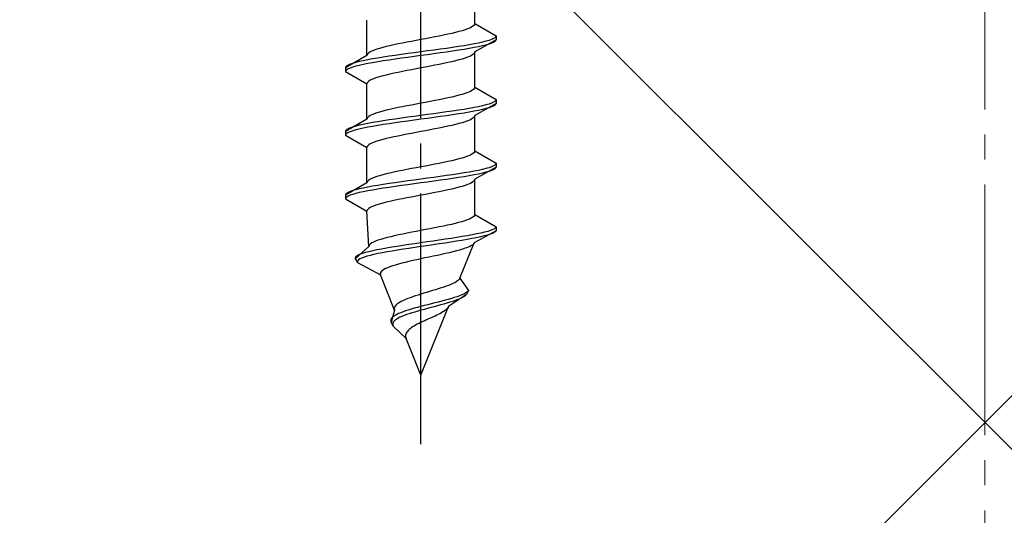
# Model space of a CAD drawing. Extents: x 0 to 1750, y 0 to 2615.
# Drawn here: x 753 to 792, y 2101 to 2121 of the extents above; entities that cross this region are included whole.
import ezdxf

# ---------------------------------------------------------------- set-up
doc = ezdxf.new("R2010")
doc.units = 0
doc.linetypes.add('YCENTER_1', pattern=[13, 10, -1, 1, -1])
doc.linetypes.add('YHIDDEN_1', pattern=[4, 3, -1])
doc.layers.add('YKK_13', color=4, linetype='CONTINUOUS', lineweight=30)
doc.layers.add('YSS_K', color=3, linetype='CONTINUOUS', lineweight=13)

msp = doc.modelspace()

# ---------------------------------------------------------------- linework, layer by layer
at = {"layer": 'YKK_13', "linetype": 'YCENTER_1'}
msp.add_line((768.5, 2103.646), (768.5, 2172.045), dxfattribs=at)
at = {"layer": 'YKK_13', "linetype": 'YHIDDEN_1'}
for p, q in [((770.65, 2120.422), (770.65, 2121.831)), ((766.35, 2119.152), (766.35, 2120.561)), ((770.362, 2120.21), (770.261, 2120.175)), ((770.449, 2120.246), (770.362, 2120.21)), ((770.52, 2120.281), (770.449, 2120.246)), ((770.577, 2120.316), (770.52, 2120.281)), ((770.617, 2120.351), (770.577, 2120.316)), ((770.642, 2120.387), (770.617, 2120.351)), ((770.65, 2120.422), (770.642, 2120.387)), ((770.65, 2120.422), (771.5, 2119.931)), ((768.687, 2119.822), (768.5, 2119.787)), ((768.873, 2119.858), (768.687, 2119.822)), ((769.056, 2119.893), (768.873, 2119.858)), ((769.235, 2119.928), (769.056, 2119.893)), ((769.409, 2119.963), (769.235, 2119.928)), ((769.575, 2119.999), (769.409, 2119.963)), ((769.733, 2120.034), (769.575, 2119.999)), ((769.882, 2120.069), (769.733, 2120.034)), ((770.02, 2120.105), (769.882, 2120.069)), ((770.147, 2120.14), (770.02, 2120.105)), ((770.261, 2120.175), (770.147, 2120.14)), ((771.398, 2119.825), (771.319, 2119.79)), ((771.454, 2119.861), (771.398, 2119.825)), ((771.489, 2119.896), (771.454, 2119.861)), ((771.5, 2119.931), (771.489, 2119.896)), ((771.5, 2119.931), (771.5, 2119.781)), ((766.853, 2119.434), (766.739, 2119.399)), ((766.98, 2119.47), (766.853, 2119.434)), ((767.118, 2119.505), (766.98, 2119.47)), ((767.267, 2119.54), (767.118, 2119.505)), ((767.425, 2119.575), (767.267, 2119.54)), ((767.591, 2119.611), (767.425, 2119.575)), ((767.765, 2119.646), (767.591, 2119.611)), ((767.944, 2119.681), (767.765, 2119.646)), ((768.127, 2119.716), (767.944, 2119.681)), ((768.313, 2119.752), (768.127, 2119.716)), ((768.5, 2119.787), (768.313, 2119.752)), ((769.526, 2119.437), (769.276, 2119.402)), ((769.768, 2119.473), (769.526, 2119.437)), ((770, 2119.508), (769.768, 2119.473)), ((770.221, 2119.543), (770, 2119.508)), ((770.428, 2119.578), (770.221, 2119.543)), ((770.428, 2119.428), (770.221, 2119.393)), ((770.621, 2119.614), (770.428, 2119.578)), ((770.621, 2119.464), (770.428, 2119.428)), ((770.798, 2119.649), (770.621, 2119.614)), ((770.798, 2119.499), (770.621, 2119.464)), ((771.5, 2119.781), (770.65, 2119.291)), ((770.957, 2119.684), (770.798, 2119.649)), ((770.957, 2119.534), (770.798, 2119.499)), ((771.098, 2119.72), (770.957, 2119.684)), ((771.098, 2119.57), (770.957, 2119.534)), ((771.219, 2119.755), (771.098, 2119.72)), ((771.219, 2119.605), (771.098, 2119.57)), ((771.319, 2119.79), (771.219, 2119.755)), ((771.319, 2119.64), (771.219, 2119.605)), ((771.398, 2119.675), (771.319, 2119.64)), ((771.454, 2119.711), (771.398, 2119.675)), ((771.489, 2119.746), (771.454, 2119.711)), ((771.5, 2119.781), (771.489, 2119.746)), ((766.35, 2119.152), (765.5, 2118.661)), ((766.358, 2119.187), (766.35, 2119.152)), ((766.383, 2119.223), (766.358, 2119.187)), ((766.423, 2119.258), (766.383, 2119.223)), ((766.48, 2119.293), (766.423, 2119.258)), ((766.551, 2119.328), (766.48, 2119.293)), ((766.638, 2119.364), (766.551, 2119.328)), ((766.779, 2119.049), (766.572, 2119.014)), ((766.739, 2119.399), (766.638, 2119.364)), ((767, 2119.085), (766.779, 2119.049)), ((767.232, 2119.12), (767, 2119.085)), ((767.474, 2119.155), (767.232, 2119.12)), ((767.724, 2119.19), (767.474, 2119.155)), ((767.724, 2119.04), (767.474, 2119.005)), ((767.979, 2119.226), (767.724, 2119.19)), ((767.979, 2119.076), (767.724, 2119.04)), ((768.239, 2119.261), (767.979, 2119.226)), ((768.239, 2119.111), (767.979, 2119.076)), ((768.5, 2119.296), (768.239, 2119.261)), ((768.5, 2119.146), (768.239, 2119.111)), ((768.761, 2119.332), (768.5, 2119.296)), ((768.761, 2119.182), (768.5, 2119.146)), ((769.021, 2119.367), (768.761, 2119.332)), ((769.021, 2119.217), (768.761, 2119.182)), ((769.276, 2119.402), (769.021, 2119.367)), ((769.276, 2119.252), (769.021, 2119.217)), ((769.526, 2119.287), (769.276, 2119.252)), ((769.768, 2119.323), (769.526, 2119.287)), ((770, 2119.358), (769.768, 2119.323)), ((770.221, 2119.393), (770, 2119.358)), ((770.261, 2119.044), (770.147, 2119.008)), ((770.362, 2119.079), (770.261, 2119.044)), ((770.449, 2119.114), (770.362, 2119.079)), ((770.52, 2119.149), (770.449, 2119.114)), ((770.577, 2119.185), (770.52, 2119.149)), ((770.617, 2119.22), (770.577, 2119.185)), ((770.642, 2119.255), (770.617, 2119.22)), ((770.65, 2119.291), (770.642, 2119.255)), ((770.65, 2117.882), (770.65, 2119.291)), ((765.511, 2118.697), (765.5, 2118.661)), ((765.5, 2118.661), (765.5, 2118.511)), ((765.546, 2118.732), (765.511, 2118.697)), ((765.602, 2118.767), (765.546, 2118.732)), ((765.681, 2118.802), (765.602, 2118.767)), ((765.681, 2118.652), (765.602, 2118.617)), ((765.781, 2118.838), (765.681, 2118.802)), ((765.781, 2118.688), (765.681, 2118.652)), ((765.902, 2118.873), (765.781, 2118.838)), ((765.902, 2118.723), (765.781, 2118.688)), ((766.043, 2118.908), (765.902, 2118.873)), ((766.043, 2118.758), (765.902, 2118.723)), ((766.202, 2118.943), (766.043, 2118.908)), ((766.202, 2118.793), (766.043, 2118.758)), ((766.379, 2118.979), (766.202, 2118.943)), ((766.379, 2118.829), (766.202, 2118.793)), ((766.572, 2119.014), (766.379, 2118.979)), ((766.572, 2118.864), (766.379, 2118.829)), ((766.779, 2118.899), (766.572, 2118.864)), ((767, 2118.935), (766.779, 2118.899)), ((767.232, 2118.97), (767, 2118.935)), ((767.474, 2119.005), (767.232, 2118.97)), ((768.5, 2118.656), (768.313, 2118.62)), ((768.687, 2118.691), (768.5, 2118.656)), ((768.873, 2118.726), (768.687, 2118.691)), ((769.056, 2118.761), (768.873, 2118.726)), ((769.235, 2118.797), (769.056, 2118.761)), ((769.409, 2118.832), (769.235, 2118.797)), ((769.575, 2118.867), (769.409, 2118.832)), ((769.733, 2118.902), (769.575, 2118.867)), ((769.882, 2118.938), (769.733, 2118.902)), ((770.02, 2118.973), (769.882, 2118.938)), ((770.147, 2119.008), (770.02, 2118.973)), ((765.511, 2118.547), (765.5, 2118.511)), ((765.5, 2118.511), (766.35, 2118.021)), ((765.546, 2118.582), (765.511, 2118.547)), ((765.602, 2118.617), (765.546, 2118.582)), ((766.739, 2118.267), (766.638, 2118.232)), ((766.853, 2118.303), (766.739, 2118.267)), ((766.98, 2118.338), (766.853, 2118.303)), ((767.118, 2118.373), (766.98, 2118.338)), ((767.267, 2118.409), (767.118, 2118.373)), ((767.425, 2118.444), (767.267, 2118.409)), ((767.591, 2118.479), (767.425, 2118.444)), ((767.765, 2118.514), (767.591, 2118.479)), ((767.944, 2118.55), (767.765, 2118.514)), ((768.127, 2118.585), (767.944, 2118.55)), ((768.313, 2118.62), (768.127, 2118.585)), ((766.358, 2118.056), (766.35, 2118.021)), ((766.35, 2116.612), (766.35, 2118.021)), ((766.383, 2118.091), (766.358, 2118.056)), ((766.423, 2118.126), (766.383, 2118.091)), ((766.48, 2118.162), (766.423, 2118.126)), ((766.551, 2118.197), (766.48, 2118.162)), ((766.638, 2118.232), (766.551, 2118.197)), ((770.65, 2117.882), (770.642, 2117.847)), ((770.65, 2117.882), (771.5, 2117.391)), ((769.575, 2117.459), (769.409, 2117.423)), ((769.733, 2117.494), (769.575, 2117.459)), ((769.882, 2117.529), (769.733, 2117.494)), ((770.02, 2117.565), (769.882, 2117.529)), ((770.147, 2117.6), (770.02, 2117.565)), ((770.261, 2117.635), (770.147, 2117.6)), ((770.362, 2117.67), (770.261, 2117.635)), ((770.449, 2117.706), (770.362, 2117.67)), ((770.52, 2117.741), (770.449, 2117.706)), ((770.577, 2117.776), (770.52, 2117.741)), ((770.617, 2117.811), (770.577, 2117.776)), ((770.642, 2117.847), (770.617, 2117.811)), ((767.591, 2117.071), (767.425, 2117.035)), ((767.765, 2117.106), (767.591, 2117.071)), ((767.944, 2117.141), (767.765, 2117.106)), ((768.127, 2117.176), (767.944, 2117.141)), ((768.313, 2117.212), (768.127, 2117.176)), ((768.5, 2117.247), (768.313, 2117.212)), ((768.687, 2117.282), (768.5, 2117.247)), ((768.873, 2117.318), (768.687, 2117.282)), ((769.056, 2117.353), (768.873, 2117.318)), ((769.235, 2117.388), (769.056, 2117.353)), ((769.409, 2117.423), (769.235, 2117.388)), ((770.621, 2117.074), (770.428, 2117.038)), ((770.798, 2117.109), (770.621, 2117.074)), ((771.5, 2117.241), (770.65, 2116.751)), ((770.957, 2117.144), (770.798, 2117.109)), ((771.098, 2117.18), (770.957, 2117.144)), ((771.219, 2117.215), (771.098, 2117.18)), ((771.219, 2117.065), (771.098, 2117.03)), ((771.319, 2117.25), (771.219, 2117.215)), ((771.319, 2117.1), (771.219, 2117.065)), ((771.398, 2117.285), (771.319, 2117.25)), ((771.398, 2117.135), (771.319, 2117.1)), ((771.454, 2117.321), (771.398, 2117.285)), ((771.454, 2117.171), (771.398, 2117.135)), ((771.489, 2117.356), (771.454, 2117.321)), ((771.489, 2117.206), (771.454, 2117.171)), ((771.5, 2117.391), (771.489, 2117.356)), ((771.5, 2117.241), (771.489, 2117.206)), ((771.5, 2117.391), (771.5, 2117.241)), ((766.383, 2116.683), (766.358, 2116.647)), ((766.423, 2116.718), (766.383, 2116.683)), ((766.48, 2116.753), (766.423, 2116.718)), ((766.551, 2116.788), (766.48, 2116.753)), ((766.638, 2116.824), (766.551, 2116.788)), ((766.739, 2116.859), (766.638, 2116.824)), ((766.853, 2116.894), (766.739, 2116.859)), ((766.98, 2116.93), (766.853, 2116.894)), ((767.118, 2116.965), (766.98, 2116.93)), ((767.267, 2117), (767.118, 2116.965)), ((767.425, 2117.035), (767.267, 2117)), ((767.979, 2116.686), (767.724, 2116.65)), ((768.239, 2116.721), (767.979, 2116.686)), ((768.5, 2116.756), (768.239, 2116.721)), ((768.761, 2116.792), (768.5, 2116.756)), ((769.021, 2116.827), (768.761, 2116.792)), ((769.021, 2116.677), (768.761, 2116.642)), ((769.276, 2116.862), (769.021, 2116.827)), ((769.276, 2116.712), (769.021, 2116.677)), ((769.526, 2116.897), (769.276, 2116.862)), ((769.526, 2116.747), (769.276, 2116.712)), ((769.768, 2116.933), (769.526, 2116.897)), ((769.768, 2116.783), (769.526, 2116.747)), ((770, 2116.968), (769.768, 2116.933)), ((770, 2116.818), (769.768, 2116.783)), ((770.221, 2117.003), (770, 2116.968)), ((770.221, 2116.853), (770, 2116.818)), ((770.428, 2117.038), (770.221, 2117.003)), ((770.428, 2116.888), (770.221, 2116.853)), ((770.621, 2116.924), (770.428, 2116.888)), ((770.617, 2116.68), (770.577, 2116.645)), ((770.642, 2116.715), (770.617, 2116.68)), ((770.798, 2116.959), (770.621, 2116.924)), ((770.65, 2116.751), (770.642, 2116.715)), ((770.65, 2115.342), (770.65, 2116.751)), ((770.957, 2116.994), (770.798, 2116.959)), ((771.098, 2117.03), (770.957, 2116.994)), ((766.35, 2116.612), (765.5, 2116.121)), ((765.781, 2116.298), (765.681, 2116.262)), ((765.902, 2116.333), (765.781, 2116.298)), ((766.043, 2116.368), (765.902, 2116.333)), ((766.202, 2116.403), (766.043, 2116.368)), ((766.379, 2116.439), (766.202, 2116.403)), ((766.379, 2116.289), (766.202, 2116.253)), ((766.358, 2116.647), (766.35, 2116.612)), ((766.572, 2116.474), (766.379, 2116.439)), ((766.572, 2116.324), (766.379, 2116.289)), ((766.779, 2116.509), (766.572, 2116.474)), ((766.779, 2116.359), (766.572, 2116.324)), ((767, 2116.545), (766.779, 2116.509)), ((767, 2116.395), (766.779, 2116.359)), ((767.232, 2116.58), (767, 2116.545)), ((767.232, 2116.43), (767, 2116.395)), ((767.474, 2116.615), (767.232, 2116.58)), ((767.474, 2116.465), (767.232, 2116.43)), ((767.724, 2116.65), (767.474, 2116.615)), ((767.724, 2116.5), (767.474, 2116.465)), ((767.979, 2116.536), (767.724, 2116.5)), ((768.239, 2116.571), (767.979, 2116.536)), ((768.5, 2116.606), (768.239, 2116.571)), ((768.761, 2116.642), (768.5, 2116.606)), ((769.409, 2116.292), (769.235, 2116.257)), ((769.575, 2116.327), (769.409, 2116.292)), ((769.733, 2116.362), (769.575, 2116.327)), ((769.882, 2116.398), (769.733, 2116.362)), ((770.02, 2116.433), (769.882, 2116.398)), ((770.147, 2116.468), (770.02, 2116.433)), ((770.261, 2116.504), (770.147, 2116.468)), ((770.362, 2116.539), (770.261, 2116.504)), ((770.449, 2116.574), (770.362, 2116.539)), ((770.52, 2116.609), (770.449, 2116.574)), ((770.577, 2116.645), (770.52, 2116.609)), ((765.511, 2116.157), (765.5, 2116.121)), ((765.5, 2116.121), (765.5, 2115.971)), ((765.511, 2116.007), (765.5, 2115.971)), ((765.5, 2115.971), (766.35, 2115.481)), ((765.546, 2116.192), (765.511, 2116.157)), ((765.546, 2116.042), (765.511, 2116.007)), ((765.602, 2116.227), (765.546, 2116.192)), ((765.602, 2116.077), (765.546, 2116.042)), ((765.681, 2116.262), (765.602, 2116.227)), ((765.681, 2116.112), (765.602, 2116.077)), ((765.781, 2116.148), (765.681, 2116.112)), ((765.902, 2116.183), (765.781, 2116.148)), ((766.043, 2116.218), (765.902, 2116.183)), ((766.202, 2116.253), (766.043, 2116.218)), ((767.425, 2115.904), (767.267, 2115.869)), ((767.591, 2115.939), (767.425, 2115.904)), ((767.765, 2115.974), (767.591, 2115.939)), ((767.944, 2116.01), (767.765, 2115.974)), ((768.127, 2116.045), (767.944, 2116.01)), ((768.313, 2116.08), (768.127, 2116.045)), ((768.5, 2116.116), (768.313, 2116.08)), ((768.687, 2116.151), (768.5, 2116.116)), ((768.873, 2116.186), (768.687, 2116.151)), ((769.056, 2116.221), (768.873, 2116.186)), ((769.235, 2116.257), (769.056, 2116.221)), ((766.358, 2115.516), (766.35, 2115.481)), ((766.383, 2115.551), (766.358, 2115.516)), ((766.423, 2115.586), (766.383, 2115.551)), ((766.48, 2115.622), (766.423, 2115.586)), ((766.551, 2115.657), (766.48, 2115.622)), ((766.638, 2115.692), (766.551, 2115.657)), ((766.739, 2115.727), (766.638, 2115.692)), ((766.853, 2115.763), (766.739, 2115.727)), ((766.98, 2115.798), (766.853, 2115.763)), ((767.118, 2115.833), (766.98, 2115.798)), ((767.267, 2115.869), (767.118, 2115.833)), ((766.35, 2114.072), (766.35, 2115.481)), ((770.362, 2115.13), (770.261, 2115.095)), ((770.449, 2115.166), (770.362, 2115.13)), ((770.52, 2115.201), (770.449, 2115.166)), ((770.577, 2115.236), (770.52, 2115.201)), ((770.617, 2115.271), (770.577, 2115.236)), ((770.642, 2115.307), (770.617, 2115.271)), ((770.65, 2115.342), (770.642, 2115.307)), ((770.65, 2115.342), (771.5, 2114.851)), ((768.5, 2114.707), (768.313, 2114.672)), ((768.687, 2114.742), (768.5, 2114.707)), ((768.873, 2114.778), (768.687, 2114.742)), ((769.056, 2114.813), (768.873, 2114.778)), ((769.235, 2114.848), (769.056, 2114.813)), ((769.409, 2114.883), (769.235, 2114.848)), ((769.575, 2114.919), (769.409, 2114.883)), ((769.733, 2114.954), (769.575, 2114.919)), ((769.882, 2114.989), (769.733, 2114.954)), ((770.02, 2115.025), (769.882, 2114.989)), ((770.147, 2115.06), (770.02, 2115.025)), ((770.261, 2115.095), (770.147, 2115.06)), ((771.319, 2114.71), (771.219, 2114.675)), ((771.398, 2114.745), (771.319, 2114.71)), ((771.454, 2114.781), (771.398, 2114.745)), ((771.489, 2114.816), (771.454, 2114.781)), ((771.5, 2114.851), (771.489, 2114.816)), ((771.5, 2114.851), (771.5, 2114.701)), ((766.739, 2114.319), (766.638, 2114.284)), ((766.853, 2114.354), (766.739, 2114.319)), ((766.98, 2114.39), (766.853, 2114.354)), ((767.118, 2114.425), (766.98, 2114.39)), ((767.267, 2114.46), (767.118, 2114.425)), ((767.425, 2114.495), (767.267, 2114.46)), ((767.591, 2114.531), (767.425, 2114.495)), ((767.765, 2114.566), (767.591, 2114.531)), ((767.944, 2114.601), (767.765, 2114.566)), ((768.127, 2114.636), (767.944, 2114.601)), ((768.313, 2114.672), (768.127, 2114.636)), ((769.276, 2114.322), (769.021, 2114.287)), ((769.526, 2114.357), (769.276, 2114.322)), ((769.768, 2114.393), (769.526, 2114.357)), ((770, 2114.428), (769.768, 2114.393)), ((770.221, 2114.463), (770, 2114.428)), ((770.221, 2114.313), (770, 2114.278)), ((770.428, 2114.498), (770.221, 2114.463)), ((770.428, 2114.348), (770.221, 2114.313)), ((770.621, 2114.534), (770.428, 2114.498)), ((770.621, 2114.384), (770.428, 2114.348)), ((770.798, 2114.569), (770.621, 2114.534)), ((770.798, 2114.419), (770.621, 2114.384)), ((771.5, 2114.701), (770.65, 2114.211)), ((770.957, 2114.604), (770.798, 2114.569)), ((770.957, 2114.454), (770.798, 2114.419)), ((771.098, 2114.64), (770.957, 2114.604)), ((771.098, 2114.49), (770.957, 2114.454)), ((771.219, 2114.675), (771.098, 2114.64)), ((771.219, 2114.525), (771.098, 2114.49)), ((771.319, 2114.56), (771.219, 2114.525)), ((771.398, 2114.595), (771.319, 2114.56)), ((771.454, 2114.631), (771.398, 2114.595)), ((771.489, 2114.666), (771.454, 2114.631)), ((771.5, 2114.701), (771.489, 2114.666)), ((766.35, 2114.072), (765.5, 2113.581)), ((766.358, 2114.107), (766.35, 2114.072)), ((766.383, 2114.143), (766.358, 2114.107)), ((766.572, 2113.934), (766.379, 2113.899)), ((766.423, 2114.178), (766.383, 2114.143)), ((766.48, 2114.213), (766.423, 2114.178)), ((766.551, 2114.248), (766.48, 2114.213)), ((766.638, 2114.284), (766.551, 2114.248)), ((766.779, 2113.969), (766.572, 2113.934)), ((767, 2114.005), (766.779, 2113.969)), ((767.232, 2114.04), (767, 2114.005)), ((767.474, 2114.075), (767.232, 2114.04)), ((767.474, 2113.925), (767.232, 2113.89)), ((767.724, 2114.11), (767.474, 2114.075)), ((767.724, 2113.96), (767.474, 2113.925)), ((767.979, 2114.146), (767.724, 2114.11)), ((767.979, 2113.996), (767.724, 2113.96)), ((768.239, 2114.181), (767.979, 2114.146)), ((768.239, 2114.031), (767.979, 2113.996)), ((768.5, 2114.216), (768.239, 2114.181)), ((768.5, 2114.066), (768.239, 2114.031)), ((768.761, 2114.252), (768.5, 2114.216)), ((768.761, 2114.102), (768.5, 2114.066)), ((769.021, 2114.287), (768.761, 2114.252)), ((769.021, 2114.137), (768.761, 2114.102)), ((769.276, 2114.172), (769.021, 2114.137)), ((769.526, 2114.207), (769.276, 2114.172)), ((769.768, 2114.243), (769.526, 2114.207)), ((770, 2114.278), (769.768, 2114.243)), ((770.147, 2113.928), (770.02, 2113.893)), ((770.261, 2113.964), (770.147, 2113.928)), ((770.362, 2113.999), (770.261, 2113.964)), ((770.449, 2114.034), (770.362, 2113.999)), ((770.52, 2114.069), (770.449, 2114.034)), ((770.577, 2114.105), (770.52, 2114.069)), ((770.617, 2114.14), (770.577, 2114.105)), ((770.642, 2114.175), (770.617, 2114.14)), ((770.65, 2114.211), (770.642, 2114.175)), ((770.65, 2112.802), (770.65, 2114.211)), ((765.511, 2113.617), (765.5, 2113.581)), ((765.5, 2113.581), (765.5, 2113.431)), ((765.546, 2113.652), (765.511, 2113.617)), ((765.602, 2113.687), (765.546, 2113.652)), ((765.602, 2113.537), (765.546, 2113.502)), ((765.681, 2113.722), (765.602, 2113.687)), ((765.681, 2113.572), (765.602, 2113.537)), ((765.781, 2113.758), (765.681, 2113.722)), ((765.781, 2113.608), (765.681, 2113.572)), ((765.902, 2113.793), (765.781, 2113.758)), ((765.902, 2113.643), (765.781, 2113.608)), ((766.043, 2113.828), (765.902, 2113.793)), ((766.043, 2113.678), (765.902, 2113.643)), ((766.202, 2113.863), (766.043, 2113.828)), ((766.202, 2113.713), (766.043, 2113.678)), ((766.379, 2113.899), (766.202, 2113.863)), ((766.379, 2113.749), (766.202, 2113.713)), ((766.572, 2113.784), (766.379, 2113.749)), ((766.779, 2113.819), (766.572, 2113.784)), ((767, 2113.855), (766.779, 2113.819)), ((767.232, 2113.89), (767, 2113.855)), ((768.313, 2113.54), (768.127, 2113.505)), ((768.5, 2113.576), (768.313, 2113.54)), ((768.687, 2113.611), (768.5, 2113.576)), ((768.873, 2113.646), (768.687, 2113.611)), ((769.056, 2113.681), (768.873, 2113.646)), ((769.235, 2113.717), (769.056, 2113.681)), ((769.409, 2113.752), (769.235, 2113.717)), ((769.575, 2113.787), (769.409, 2113.752)), ((769.733, 2113.822), (769.575, 2113.787)), ((769.882, 2113.858), (769.733, 2113.822)), ((770.02, 2113.893), (769.882, 2113.858)), ((765.511, 2113.467), (765.5, 2113.431)), ((765.5, 2113.431), (766.35, 2112.941)), ((765.546, 2113.502), (765.511, 2113.467)), ((766.638, 2113.152), (766.551, 2113.117)), ((766.739, 2113.187), (766.638, 2113.152)), ((766.853, 2113.223), (766.739, 2113.187)), ((766.98, 2113.258), (766.853, 2113.223)), ((767.118, 2113.293), (766.98, 2113.258)), ((767.267, 2113.329), (767.118, 2113.293)), ((767.425, 2113.364), (767.267, 2113.329)), ((767.591, 2113.399), (767.425, 2113.364)), ((767.765, 2113.434), (767.591, 2113.399)), ((767.944, 2113.47), (767.765, 2113.434)), ((768.127, 2113.505), (767.944, 2113.47)), ((766.358, 2112.976), (766.35, 2112.941)), ((766.427, 2111.532), (766.35, 2112.941)), ((766.383, 2113.011), (766.358, 2112.976)), ((766.423, 2113.046), (766.383, 2113.011)), ((766.48, 2113.082), (766.423, 2113.046)), ((766.551, 2113.117), (766.48, 2113.082)), ((770.64, 2112.767), (770.613, 2112.731)), ((770.65, 2112.802), (770.64, 2112.767)), ((770.65, 2112.802), (771.5, 2112.311)), ((769.562, 2112.379), (769.397, 2112.343)), ((769.72, 2112.414), (769.562, 2112.379)), ((769.868, 2112.449), (769.72, 2112.414)), ((770.007, 2112.485), (769.868, 2112.449)), ((770.134, 2112.52), (770.007, 2112.485)), ((770.249, 2112.555), (770.134, 2112.52)), ((770.351, 2112.59), (770.249, 2112.555)), ((770.439, 2112.626), (770.351, 2112.59)), ((770.512, 2112.661), (770.439, 2112.626)), ((770.571, 2112.696), (770.512, 2112.661)), ((770.613, 2112.731), (770.571, 2112.696)), ((767.612, 2111.991), (767.451, 2111.955)), ((767.781, 2112.026), (767.612, 2111.991)), ((767.955, 2112.061), (767.781, 2112.026)), ((768.134, 2112.096), (767.955, 2112.061)), ((768.316, 2112.132), (768.134, 2112.096)), ((768.5, 2112.167), (768.316, 2112.132)), ((768.684, 2112.202), (768.5, 2112.167)), ((768.867, 2112.238), (768.684, 2112.202)), ((769.048, 2112.273), (768.867, 2112.238)), ((769.225, 2112.308), (769.048, 2112.273)), ((769.397, 2112.343), (769.225, 2112.308)), ((770.36, 2111.958), (770.153, 2111.923)), ((770.553, 2111.994), (770.36, 2111.958)), ((770.733, 2112.029), (770.553, 2111.994)), ((771.5, 2112.161), (770.629, 2111.671)), ((770.896, 2112.064), (770.733, 2112.029)), ((771.043, 2112.1), (770.896, 2112.064)), ((771.16, 2111.985), (771.03, 2111.95)), ((771.171, 2112.135), (771.043, 2112.1)), ((771.27, 2112.02), (771.16, 2111.985)), ((771.279, 2112.17), (771.171, 2112.135)), ((771.36, 2112.055), (771.27, 2112.02)), ((771.367, 2112.205), (771.279, 2112.17)), ((771.429, 2112.091), (771.36, 2112.055)), ((771.433, 2112.241), (771.367, 2112.205)), ((771.476, 2112.126), (771.429, 2112.091)), ((771.478, 2112.276), (771.433, 2112.241)), ((771.5, 2112.161), (771.476, 2112.126)), ((771.5, 2112.311), (771.478, 2112.276)), ((771.5, 2112.311), (771.5, 2112.161)), ((766.433, 2111.567), (766.427, 2111.532)), ((766.454, 2111.603), (766.433, 2111.567)), ((766.491, 2111.638), (766.454, 2111.603)), ((766.544, 2111.673), (766.491, 2111.638)), ((766.611, 2111.708), (766.544, 2111.673)), ((766.693, 2111.744), (766.611, 2111.708)), ((766.789, 2111.779), (766.693, 2111.744)), ((766.899, 2111.814), (766.789, 2111.779)), ((767.02, 2111.85), (766.899, 2111.814)), ((767.154, 2111.885), (767.02, 2111.85)), ((767.297, 2111.92), (767.154, 2111.885)), ((767.451, 2111.955), (767.297, 2111.92)), ((767.781, 2111.57), (767.554, 2111.535)), ((768.016, 2111.606), (767.781, 2111.57)), ((768.256, 2111.641), (768.016, 2111.606)), ((768.5, 2111.676), (768.256, 2111.641)), ((768.746, 2111.712), (768.5, 2111.676)), ((768.985, 2111.597), (768.742, 2111.562)), ((768.991, 2111.747), (768.746, 2111.712)), ((769.226, 2111.632), (768.985, 2111.597)), ((769.235, 2111.782), (768.991, 2111.747)), ((769.464, 2111.667), (769.226, 2111.632)), ((769.475, 2111.817), (769.235, 2111.782)), ((769.696, 2111.703), (769.464, 2111.667)), ((769.709, 2111.853), (769.475, 2111.817)), ((769.922, 2111.738), (769.696, 2111.703)), ((769.936, 2111.888), (769.709, 2111.853)), ((770.139, 2111.773), (769.922, 2111.738)), ((770.153, 2111.923), (769.936, 2111.888)), ((770.06, 2110.262), (770.629, 2111.671)), ((770.345, 2111.808), (770.139, 2111.773)), ((770.539, 2111.844), (770.345, 2111.808)), ((770.515, 2111.565), (770.447, 2111.529)), ((770.569, 2111.6), (770.515, 2111.565)), ((770.718, 2111.879), (770.539, 2111.844)), ((770.607, 2111.635), (770.569, 2111.6)), ((770.629, 2111.671), (770.607, 2111.635)), ((770.883, 2111.914), (770.718, 2111.879)), ((771.03, 2111.95), (770.883, 2111.914)), ((766.427, 2111.532), (765.884, 2111.041)), ((766.001, 2111.182), (765.942, 2111.147)), ((766.081, 2111.218), (766.001, 2111.182)), ((766.179, 2111.253), (766.081, 2111.218)), ((766.296, 2111.288), (766.179, 2111.253)), ((766.431, 2111.323), (766.296, 2111.288)), ((766.481, 2111.173), (766.352, 2111.138)), ((766.582, 2111.359), (766.431, 2111.323)), ((766.627, 2111.209), (766.481, 2111.173)), ((766.75, 2111.394), (766.582, 2111.359)), ((766.789, 2111.244), (766.627, 2111.209)), ((766.932, 2111.429), (766.75, 2111.394)), ((766.966, 2111.279), (766.789, 2111.244)), ((767.128, 2111.465), (766.932, 2111.429)), ((767.156, 2111.315), (766.966, 2111.279)), ((767.336, 2111.5), (767.128, 2111.465)), ((767.359, 2111.35), (767.156, 2111.315)), ((767.554, 2111.535), (767.336, 2111.5)), ((767.572, 2111.385), (767.359, 2111.35)), ((767.794, 2111.42), (767.572, 2111.385)), ((768.024, 2111.456), (767.794, 2111.42)), ((768.26, 2111.491), (768.024, 2111.456)), ((768.5, 2111.526), (768.26, 2111.491)), ((768.742, 2111.562), (768.5, 2111.526)), ((769.16, 2111.177), (768.996, 2111.141)), ((769.322, 2111.212), (769.16, 2111.177)), ((769.479, 2111.247), (769.322, 2111.212)), ((769.631, 2111.282), (769.479, 2111.247)), ((769.777, 2111.318), (769.631, 2111.282)), ((769.915, 2111.353), (769.777, 2111.318)), ((770.044, 2111.388), (769.915, 2111.353)), ((770.162, 2111.424), (770.044, 2111.388)), ((770.27, 2111.459), (770.162, 2111.424)), ((770.365, 2111.494), (770.27, 2111.459)), ((770.447, 2111.529), (770.365, 2111.494)), ((765.903, 2111.112), (765.883, 2111.077)), ((765.883, 2111.077), (765.884, 2111.041)), ((765.884, 2111.041), (765.968, 2110.891)), ((765.942, 2111.147), (765.903, 2111.112)), ((765.981, 2110.962), (765.965, 2110.927)), ((765.965, 2110.927), (765.968, 2110.891)), ((765.968, 2110.891), (766.884, 2110.401)), ((766.017, 2110.997), (765.981, 2110.962)), ((766.072, 2111.032), (766.017, 2110.997)), ((766.147, 2111.068), (766.072, 2111.032)), ((766.24, 2111.103), (766.147, 2111.068)), ((766.352, 2111.138), (766.24, 2111.103)), ((767.483, 2110.789), (767.37, 2110.753)), ((767.606, 2110.824), (767.483, 2110.789)), ((767.739, 2110.859), (767.606, 2110.824)), ((767.879, 2110.894), (767.739, 2110.859)), ((768.026, 2110.93), (767.879, 2110.894)), ((768.18, 2110.965), (768.026, 2110.93)), ((768.338, 2111), (768.18, 2110.965)), ((768.5, 2111.036), (768.338, 2111)), ((768.664, 2111.071), (768.5, 2111.036)), ((768.83, 2111.106), (768.664, 2111.071)), ((768.996, 2111.141), (768.83, 2111.106)), ((766.88, 2110.471), (766.876, 2110.436)), ((766.876, 2110.436), (766.884, 2110.401)), ((766.898, 2110.506), (766.88, 2110.471)), ((767.453, 2108.992), (766.884, 2110.401)), ((766.928, 2110.542), (766.898, 2110.506)), ((766.971, 2110.577), (766.928, 2110.542)), ((767.026, 2110.612), (766.971, 2110.577)), ((767.094, 2110.647), (767.026, 2110.612)), ((767.175, 2110.683), (767.094, 2110.647)), ((767.267, 2110.718), (767.175, 2110.683)), ((767.37, 2110.753), (767.267, 2110.718)), ((769.696, 2110.015), (769.608, 2109.98)), ((769.777, 2110.05), (769.696, 2110.015)), ((769.849, 2110.086), (769.777, 2110.05)), ((769.912, 2110.121), (769.849, 2110.086)), ((769.966, 2110.156), (769.912, 2110.121)), ((770.008, 2110.191), (769.966, 2110.156)), ((770.04, 2110.227), (770.008, 2110.191)), ((770.06, 2110.262), (770.04, 2110.227)), ((770.06, 2110.262), (770.4, 2109.771)), ((768.5, 2109.627), (768.388, 2109.592)), ((768.615, 2109.662), (768.5, 2109.627)), ((768.731, 2109.698), (768.615, 2109.662)), ((768.848, 2109.733), (768.731, 2109.698)), ((768.965, 2109.768), (768.848, 2109.733)), ((769.081, 2109.803), (768.965, 2109.768)), ((769.195, 2109.839), (769.081, 2109.803)), ((769.305, 2109.874), (769.195, 2109.839)), ((769.411, 2109.909), (769.305, 2109.874)), ((769.512, 2109.945), (769.411, 2109.909)), ((769.608, 2109.98), (769.512, 2109.945)), ((770.316, 2109.621), (769.603, 2109.131)), ((770.211, 2109.63), (770.132, 2109.595)), ((770.278, 2109.665), (770.211, 2109.63)), ((770.332, 2109.701), (770.278, 2109.665)), ((770.316, 2109.621), (770.289, 2109.586)), ((770.4, 2109.771), (770.316, 2109.621)), ((770.373, 2109.736), (770.332, 2109.701)), ((770.4, 2109.771), (770.373, 2109.736)), ((767.561, 2109.239), (767.519, 2109.204)), ((767.611, 2109.274), (767.561, 2109.239)), ((767.669, 2109.31), (767.611, 2109.274)), ((767.735, 2109.345), (767.669, 2109.31)), ((767.81, 2109.38), (767.735, 2109.345)), ((767.891, 2109.415), (767.81, 2109.38)), ((767.979, 2109.451), (767.891, 2109.415)), ((768.074, 2109.486), (767.979, 2109.451)), ((768.174, 2109.521), (768.074, 2109.486)), ((768.279, 2109.556), (768.174, 2109.521)), ((768.388, 2109.592), (768.279, 2109.556)), ((768.915, 2109.242), (768.775, 2109.207)), ((769.055, 2109.277), (768.915, 2109.242)), ((769.194, 2109.313), (769.055, 2109.277)), ((769.331, 2109.348), (769.194, 2109.313)), ((769.416, 2109.233), (769.289, 2109.198)), ((769.464, 2109.383), (769.331, 2109.348)), ((769.539, 2109.268), (769.416, 2109.233)), ((769.594, 2109.418), (769.464, 2109.383)), ((769.657, 2109.304), (769.539, 2109.268)), ((769.717, 2109.454), (769.594, 2109.418)), ((769.769, 2109.339), (769.657, 2109.304)), ((769.834, 2109.489), (769.717, 2109.454)), ((769.873, 2109.374), (769.769, 2109.339)), ((769.943, 2109.524), (769.834, 2109.489)), ((769.969, 2109.41), (769.873, 2109.374)), ((770.042, 2109.56), (769.943, 2109.524)), ((770.055, 2109.445), (769.969, 2109.41)), ((770.132, 2109.595), (770.042, 2109.56)), ((770.131, 2109.48), (770.055, 2109.445)), ((770.196, 2109.515), (770.131, 2109.48)), ((770.249, 2109.551), (770.196, 2109.515)), ((770.289, 2109.586), (770.249, 2109.551)), ((767.453, 2108.992), (767.316, 2108.501)), ((767.447, 2109.098), (767.441, 2109.063)), ((767.441, 2109.063), (767.443, 2109.027)), ((767.443, 2109.027), (767.453, 2108.992)), ((767.463, 2109.133), (767.447, 2109.098)), ((767.486, 2109.168), (767.463, 2109.133)), ((767.536, 2108.819), (767.471, 2108.783)), ((767.519, 2109.204), (767.486, 2109.168)), ((767.611, 2108.854), (767.536, 2108.819)), ((767.695, 2108.889), (767.611, 2108.854)), ((767.789, 2108.925), (767.695, 2108.889)), ((767.89, 2108.96), (767.789, 2108.925)), ((768, 2108.995), (767.89, 2108.96)), ((768.029, 2108.845), (767.926, 2108.81)), ((768.116, 2109.03), (768, 2108.995)), ((768.138, 2108.88), (768.029, 2108.845)), ((768.239, 2109.066), (768.116, 2109.03)), ((768.254, 2108.916), (768.138, 2108.88)), ((768.367, 2109.101), (768.239, 2109.066)), ((768.375, 2108.951), (768.254, 2108.916)), ((768.5, 2109.136), (768.367, 2109.101)), ((768.5, 2108.986), (768.375, 2108.951)), ((768.636, 2109.172), (768.5, 2109.136)), ((768.5, 2106.401), (769.603, 2109.131)), ((768.629, 2109.022), (768.5, 2108.986)), ((768.76, 2109.057), (768.629, 2109.022)), ((768.775, 2109.207), (768.636, 2109.172)), ((768.893, 2109.092), (768.76, 2109.057)), ((769.026, 2109.127), (768.893, 2109.092)), ((769.158, 2109.163), (769.026, 2109.127)), ((769.289, 2109.198), (769.158, 2109.163)), ((769.258, 2108.848), (769.189, 2108.813)), ((769.322, 2108.884), (769.258, 2108.848)), ((769.381, 2108.919), (769.322, 2108.884)), ((769.435, 2108.954), (769.381, 2108.919)), ((769.483, 2108.989), (769.435, 2108.954)), ((769.524, 2109.025), (769.483, 2108.989)), ((769.558, 2109.06), (769.524, 2109.025)), ((769.585, 2109.095), (769.558, 2109.06)), ((769.603, 2109.131), (769.585, 2109.095)), ((767.298, 2108.607), (767.295, 2108.572)), ((767.295, 2108.572), (767.3, 2108.537)), ((767.312, 2108.642), (767.298, 2108.607)), ((767.3, 2108.537), (767.316, 2108.501)), ((767.337, 2108.678), (767.312, 2108.642)), ((767.316, 2108.501), (767.4, 2108.351)), ((767.371, 2108.713), (767.337, 2108.678)), ((767.416, 2108.748), (767.371, 2108.713)), ((767.38, 2108.457), (767.378, 2108.422)), ((767.392, 2108.492), (767.38, 2108.457)), ((767.413, 2108.528), (767.392, 2108.492)), ((767.444, 2108.563), (767.413, 2108.528)), ((767.471, 2108.783), (767.416, 2108.748)), ((767.485, 2108.598), (767.444, 2108.563)), ((767.536, 2108.633), (767.485, 2108.598)), ((767.596, 2108.669), (767.536, 2108.633)), ((767.665, 2108.704), (767.596, 2108.669)), ((767.744, 2108.739), (767.665, 2108.704)), ((767.831, 2108.775), (767.744, 2108.739)), ((767.926, 2108.81), (767.831, 2108.775)), ((768.358, 2108.425), (768.292, 2108.39)), ((768.427, 2108.46), (768.358, 2108.425)), ((768.5, 2108.496), (768.427, 2108.46)), ((768.575, 2108.531), (768.5, 2108.496)), ((768.652, 2108.566), (768.575, 2108.531)), ((768.73, 2108.601), (768.652, 2108.566)), ((768.809, 2108.637), (768.73, 2108.601)), ((768.888, 2108.672), (768.809, 2108.637)), ((768.966, 2108.707), (768.888, 2108.672)), ((769.043, 2108.742), (768.966, 2108.707)), ((769.117, 2108.778), (769.043, 2108.742)), ((769.189, 2108.813), (769.117, 2108.778)), ((767.378, 2108.422), (767.385, 2108.387)), ((767.385, 2108.387), (767.4, 2108.351)), ((767.4, 2108.351), (767.91, 2107.861)), ((767.901, 2108.037), (767.892, 2108.002)), ((767.915, 2108.072), (767.901, 2108.037)), ((767.935, 2108.107), (767.915, 2108.072)), ((767.961, 2108.143), (767.935, 2108.107)), ((767.992, 2108.178), (767.961, 2108.143)), ((768.029, 2108.213), (767.992, 2108.178)), ((768.072, 2108.249), (768.029, 2108.213)), ((768.12, 2108.284), (768.072, 2108.249)), ((768.172, 2108.319), (768.12, 2108.284)), ((768.23, 2108.354), (768.172, 2108.319)), ((768.292, 2108.39), (768.23, 2108.354)), ((767.892, 2108.002), (767.889, 2107.966)), ((767.889, 2107.966), (767.891, 2107.931)), ((767.891, 2107.931), (767.898, 2107.896)), ((767.898, 2107.896), (767.91, 2107.861)), ((768.5, 2106.401), (767.91, 2107.861))]:
    msp.add_line(p, q, dxfattribs=at)
at = {"layer": 'YSS_K', "linetype": 'YCENTER_1'}
msp.add_line((791, 2039.001), (791, 2298.219), dxfattribs=at)
at = {"layer": 'YSS_K'}
for p, q in [((738.5, 2157.001), (843.5, 2052.001)), ((843.5, 2157.001), (738.5, 2052.001))]:
    msp.add_line(p, q, dxfattribs=at)

doc.saveas('drawing.dxf')
